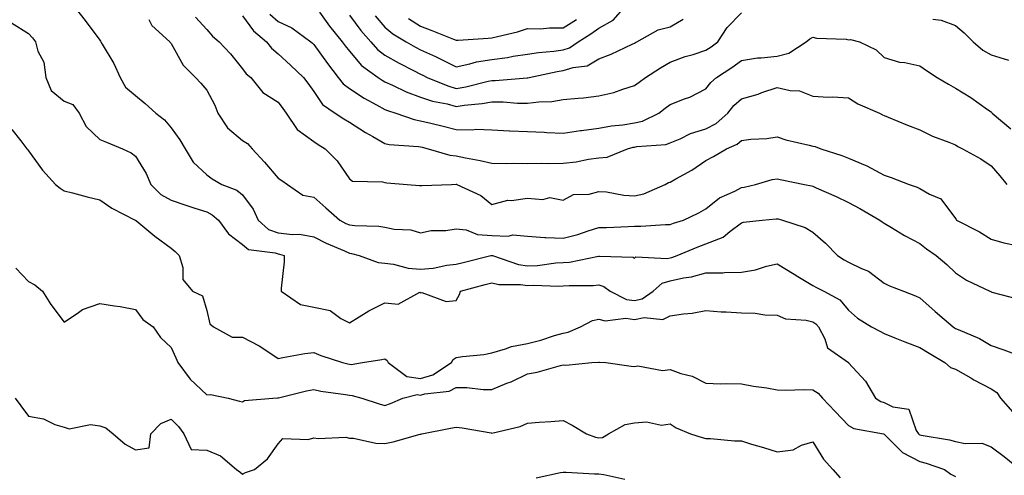
# Model space of a CAD drawing. Units: inches. Extents: x 1016003 to 1018643, y 7239818 to 7242458.
# Drawn here: x 1018136 to 1018412, y 7241050 to 7241178 of the extents above; entities that cross this region are included whole.
import ezdxf

# ---------------------------------------------------------------- set-up
doc = ezdxf.new("R2010")
doc.units = ezdxf.units.IN
doc.header["$MEASUREMENT"] = 0
doc.layers.add('Contour_10167239', color=7, linetype='Continuous', true_color=0x6764a9)

msp = doc.modelspace()

# ---------------------------------------------------------------- linework, layer by layer
at = {"layer": 'Contour_10167239'}
for points in [[(1018150.8, 7241181.92, 2899), (1018154, 7241177.87, 2899), (1018158.05, 7241172.38, 2899), (1018158.24, 7241172.11, 2899), (1018158.36, 7241171.92, 2899), (1018158.74, 7241171.23, 2899), (1018161.95, 7241165.82, 2899), (1018163.75, 7241161.92, 2899), (1018165.29, 7241159.16, 2899), (1018168.05, 7241156.84, 2899), (1018170.76, 7241154.63, 2899), (1018173.8, 7241151.92, 2899), (1018176.16, 7241150.03, 2899), (1018178.05, 7241147.74, 2899), (1018180.55, 7241144.42, 2899), (1018182.02, 7241141.92, 2899), (1018184.26, 7241138.13, 2899), (1018188.05, 7241134.55, 2899), (1018189.58, 7241133.45, 2899), (1018192.24, 7241131.92, 2899), (1018196.45, 7241130.32, 2899), (1018198.05, 7241129.02, 2899), (1018201.11, 7241124.98, 2899), (1018202.47, 7241121.92, 2899), (1018205.41, 7241119.28, 2899), (1018208.05, 7241118.32, 2899), (1018212.14, 7241117.83, 2899), (1018214.08, 7241117.95, 2899), (1018218.05, 7241117.21, 2899), (1018221.55, 7241115.42, 2899), (1018226.73, 7241113.24, 2899), (1018228.05, 7241112.64, 2899), (1018228.68, 7241112.55, 2899), (1018230.85, 7241111.92, 2899), (1018236.1, 7241109.97, 2899), (1018238.05, 7241109.82, 2899), (1018240.42, 7241109.55, 2899), (1018244.55, 7241108.42, 2899), (1018248.05, 7241108.15, 2899), (1018251.54, 7241108.43, 2899), (1018255.35, 7241109.22, 2899), (1018258.05, 7241109.51, 2899), (1018259.96, 7241110.01, 2899), (1018267.77, 7241111.92, 2899), (1018267.99, 7241111.98, 2899), (1018268.05, 7241111.97, 2899), (1018268.1, 7241111.97, 2899), (1018268.22, 7241111.92, 2899), (1018275.54, 7241109.41, 2899), (1018278.05, 7241109.04, 2899), (1018280.81, 7241109.16, 2899), (1018286.01, 7241109.88, 2899), (1018288.05, 7241109.99, 2899), (1018289.83, 7241110.14, 2899), (1018297.92, 7241111.79, 2899), (1018298.05, 7241111.8, 2899), (1018298.22, 7241111.75, 2899), (1018307.65, 7241111.52, 2899), (1018308.05, 7241111.25, 2899), (1018308.42, 7241111.55, 2899), (1018317.22, 7241111.09, 2899), (1018318.05, 7241111.32, 2899), (1018318.54, 7241111.43, 2899), (1018320, 7241111.92, 2899), (1018325.64, 7241114.33, 2899), (1018328.05, 7241115.2, 2899), (1018332.9, 7241117.07, 2899), (1018334.81, 7241118.68, 2899), (1018338.05, 7241121.17, 2899), (1018338.63, 7241121.34, 2899), (1018343.8, 7241121.92, 2899), (1018347.74, 7241122.23, 2899), (1018348.05, 7241122.28, 2899), (1018348.34, 7241122.21, 2899), (1018349.51, 7241121.92, 2899), (1018355.93, 7241119.8, 2899), (1018358.05, 7241118.48, 2899), (1018361.59, 7241115.46, 2899), (1018364.97, 7241111.92, 2899), (1018366.85, 7241110.72, 2899), (1018368.05, 7241110.07, 2899), (1018371.67, 7241108.3, 2899), (1018373.66, 7241107.53, 2899), (1018378.05, 7241104.25, 2899), (1018379.6, 7241103.47, 2899), (1018383.45, 7241101.92, 2899), (1018386.82, 7241100.69, 2899), (1018388.05, 7241100.12, 2899), (1018392.34, 7241096.21, 2899), (1018397.42, 7241091.92, 2899), (1018397.81, 7241091.68, 2899), (1018398.05, 7241091.53, 2899), (1018398.79, 7241091.18, 2899), (1018404.82, 7241088.69, 2899), (1018408.05, 7241086.76, 2899), (1018411.62, 7241085.49, 2899), (1018416.11, 7241083.86, 2899)], [(1018205.76, 7241179.63, 2903), (1018208.05, 7241177.6, 2903), (1018211.93, 7241175.8, 2903), (1018217.26, 7241171.92, 2903), (1018217.68, 7241171.55, 2903), (1018218.05, 7241171.19, 2903), (1018221.96, 7241165.83, 2903), (1018224.96, 7241161.92, 2903), (1018226.29, 7241160.16, 2903), (1018228.05, 7241158.84, 2903), (1018232.25, 7241156.12, 2903), (1018235.69, 7241154.28, 2903), (1018238.05, 7241152.95, 2903), (1018238.76, 7241152.63, 2903), (1018241.13, 7241151.92, 2903), (1018246.21, 7241150.08, 2903), (1018248.05, 7241149.74, 2903), (1018250.92, 7241149.05, 2903), (1018254.36, 7241148.23, 2903), (1018258.05, 7241147.35, 2903), (1018262.71, 7241147.26, 2903), (1018263.5, 7241147.37, 2903), (1018268.05, 7241147.25, 2903), (1018273, 7241146.97, 2903), (1018273.09, 7241146.96, 2903), (1018278.05, 7241146.71, 2903), (1018282.68, 7241146.55, 2903), (1018283.49, 7241146.48, 2903), (1018288.05, 7241146.3, 2903), (1018292.92, 7241147.05, 2903), (1018293.2, 7241147.07, 2903), (1018298.05, 7241147.69, 2903), (1018301.6, 7241148.37, 2903), (1018304.77, 7241148.64, 2903), (1018308.05, 7241149.16, 2903), (1018310.3, 7241149.67, 2903), (1018314.88, 7241151.92, 2903), (1018316.67, 7241153.3, 2903), (1018318.05, 7241154.31, 2903), (1018322.01, 7241155.88, 2903), (1018323.59, 7241156.38, 2903), (1018328.05, 7241158.7, 2903), (1018329.44, 7241160.53, 2903), (1018331.05, 7241161.92, 2903), (1018335.3, 7241164.67, 2903), (1018338.05, 7241166.71, 2903), (1018342.54, 7241167.43, 2903), (1018343.53, 7241167.4, 2903), (1018348.05, 7241167.93, 2903), (1018351.28, 7241168.69, 2903), (1018356.22, 7241171.92, 2903), (1018357.25, 7241172.72, 2903), (1018358.05, 7241173.24, 2903), (1018359.09, 7241172.96, 2903), (1018367.36, 7241172.61, 2903), (1018368.05, 7241172.49, 2903), (1018368.65, 7241172.52, 2903), (1018371.11, 7241171.92, 2903), (1018375.78, 7241169.65, 2903), (1018378.05, 7241167.55, 2903), (1018382.36, 7241166.23, 2903), (1018383.89, 7241166.08, 2903), (1018388.05, 7241165.15, 2903), (1018389.96, 7241163.83, 2903), (1018392.89, 7241161.92, 2903), (1018396.13, 7241160, 2903), (1018398.05, 7241158.93, 2903), (1018402.4, 7241156.27, 2903), (1018407.02, 7241152.95, 2903), (1018408.05, 7241152.23, 2903), (1018408.22, 7241152.09, 2903), (1018408.33, 7241151.92, 2903), (1018413.59, 7241147.46, 2903)], [(1018219.71, 7241180.26, 2904), (1018222.46, 7241176.33, 2904), (1018226.06, 7241171.92, 2904), (1018226.9, 7241170.77, 2904), (1018228.05, 7241169.29, 2904), (1018231.44, 7241165.31, 2904), (1018236.15, 7241161.92, 2904), (1018237.29, 7241161.16, 2904), (1018238.05, 7241160.72, 2904), (1018240.2, 7241159.77, 2904), (1018244.01, 7241157.88, 2904), (1018248.05, 7241156.41, 2904), (1018251.39, 7241155.26, 2904), (1018255.46, 7241154.51, 2904), (1018258.05, 7241153.8, 2904), (1018260.3, 7241154.17, 2904), (1018265.35, 7241154.62, 2904), (1018268.05, 7241155.11, 2904), (1018271.23, 7241155.1, 2904), (1018275.25, 7241154.72, 2904), (1018278.05, 7241154.71, 2904), (1018281.24, 7241155.11, 2904), (1018284.81, 7241155.16, 2904), (1018288.05, 7241155.7, 2904), (1018292.27, 7241156.14, 2904), (1018293.74, 7241156.23, 2904), (1018298.05, 7241156.72, 2904), (1018302.27, 7241157.7, 2904), (1018304.79, 7241158.66, 2904), (1018308.05, 7241159.63, 2904), (1018309.36, 7241160.61, 2904), (1018311.15, 7241161.92, 2904), (1018315.34, 7241164.63, 2904), (1018318.05, 7241166.22, 2904), (1018322.21, 7241167.76, 2904), (1018324.52, 7241168.39, 2904), (1018328.05, 7241169.54, 2904), (1018329.49, 7241170.48, 2904), (1018331.39, 7241171.92, 2904), (1018334.04, 7241175.93, 2904), (1018338.05, 7241180.08, 2904)], [(1018228.05, 7241179.37, 2905), (1018231.26, 7241175.13, 2905), (1018234.04, 7241171.92, 2905), (1018235.91, 7241169.78, 2905), (1018238.05, 7241168.14, 2905), (1018242.03, 7241165.9, 2905), (1018246.09, 7241163.88, 2905), (1018248.05, 7241162.87, 2905), (1018248.7, 7241162.57, 2905), (1018249.92, 7241161.92, 2905), (1018255.65, 7241159.52, 2905), (1018258.05, 7241158.86, 2905), (1018260.69, 7241159.28, 2905), (1018266.99, 7241160.86, 2905), (1018268.05, 7241161.05, 2905), (1018268.92, 7241161.05, 2905), (1018277.95, 7241161.82, 2905), (1018278.05, 7241161.82, 2905), (1018278.14, 7241161.83, 2905), (1018278.46, 7241161.92, 2905), (1018286.38, 7241163.59, 2905), (1018288.05, 7241163.82, 2905), (1018290.85, 7241164.72, 2905), (1018294.78, 7241165.19, 2905), (1018298.05, 7241167.12, 2905), (1018301.48, 7241168.49, 2905), (1018307.39, 7241171.26, 2905), (1018308.05, 7241171.55, 2905), (1018308.27, 7241171.7, 2905), (1018308.67, 7241171.92, 2905), (1018314.66, 7241175.31, 2905), (1018318.05, 7241176.15, 2905), (1018321.72, 7241178.25, 2905)], [(1018235.31, 7241179.18, 2906), (1018238.05, 7241176.03, 2906), (1018240.29, 7241174.16, 2906), (1018243.97, 7241171.92, 2906), (1018246.56, 7241170.43, 2906), (1018248.05, 7241169.65, 2906), (1018252.21, 7241167.76, 2906), (1018253.38, 7241167.25, 2906), (1018258.05, 7241164.9, 2906), (1018261.82, 7241165.69, 2906), (1018263.7, 7241166.27, 2906), (1018268.05, 7241166.98, 2906), (1018272.42, 7241167.55, 2906), (1018273.98, 7241167.85, 2906), (1018278.05, 7241168.43, 2906), (1018281.06, 7241168.91, 2906), (1018285.39, 7241169.26, 2906), (1018288.05, 7241169.63, 2906), (1018289.78, 7241170.19, 2906), (1018292.24, 7241171.92, 2906), (1018295.8, 7241174.17, 2906), (1018298.05, 7241175.74, 2906), (1018302.01, 7241177.96, 2906), (1018305.53, 7241181.92, 2906)], [(1018133.33, 7241177.2, 2898), (1018138.05, 7241174.28, 2898), (1018139.17, 7241173.04, 2898), (1018139.98, 7241171.92, 2898), (1018140.71, 7241169.26, 2898), (1018142.36, 7241166.23, 2898), (1018142.89, 7241161.92, 2898), (1018144.42, 7241158.29, 2898), (1018148.05, 7241155.27, 2898), (1018150.48, 7241154.35, 2898), (1018152.25, 7241151.92, 2898), (1018154.27, 7241148.14, 2898), (1018158.05, 7241144.54, 2898), (1018159.92, 7241143.79, 2898), (1018164.47, 7241141.92, 2898), (1018166.86, 7241140.73, 2898), (1018168.05, 7241139.86, 2898), (1018171.09, 7241134.96, 2898), (1018172.33, 7241131.92, 2898), (1018175.19, 7241129.06, 2898), (1018178.05, 7241127.45, 2898), (1018182.21, 7241126.08, 2898), (1018184.7, 7241125.27, 2898), (1018188.05, 7241124.18, 2898), (1018189.55, 7241123.42, 2898), (1018191.31, 7241121.92, 2898), (1018194.19, 7241118.06, 2898), (1018198.05, 7241115.05, 2898), (1018199.76, 7241113.63, 2898), (1018207.26, 7241112.71, 2898), (1018208.05, 7241112.42, 2898), (1018208.5, 7241112.37, 2898), (1018209.76, 7241111.92, 2898), (1018209.77, 7241110.2, 2898), (1018208.91, 7241102.78, 2898), (1018208.91, 7241101.92, 2898), (1018214.32, 7241098.19, 2898), (1018218.05, 7241097.45, 2898), (1018222.63, 7241096.5, 2898), (1018225.66, 7241094.31, 2898), (1018228.05, 7241093.07, 2898), (1018230.85, 7241094.72, 2898), (1018233.56, 7241096.41, 2898), (1018238.05, 7241098.66, 2898), (1018241.7, 7241098.27, 2898), (1018247.8, 7241101.67, 2898), (1018248.05, 7241101.47, 2898), (1018248.41, 7241101.56, 2898), (1018255.2, 7241099.07, 2898), (1018258.05, 7241099.3, 2898), (1018258.94, 7241101.03, 2898), (1018259.24, 7241101.92, 2898), (1018266.17, 7241103.8, 2898), (1018268.05, 7241104.28, 2898), (1018270, 7241103.87, 2898), (1018276.1, 7241103.87, 2898), (1018278.05, 7241103.58, 2898), (1018279.79, 7241103.66, 2898), (1018286.62, 7241103.35, 2898), (1018288.05, 7241103.42, 2898), (1018289.7, 7241103.57, 2898), (1018296.43, 7241103.54, 2898), (1018298.05, 7241103.73, 2898), (1018299.44, 7241103.31, 2898), (1018301.17, 7241101.92, 2898), (1018305.76, 7241099.63, 2898), (1018308.05, 7241099.31, 2898), (1018310.2, 7241099.77, 2898), (1018313.25, 7241101.92, 2898), (1018315.76, 7241104.21, 2898), (1018318.05, 7241104.87, 2898), (1018321.81, 7241105.68, 2898), (1018323.98, 7241105.99, 2898), (1018328.05, 7241107.06, 2898), (1018332.84, 7241107.13, 2898), (1018333.32, 7241107.19, 2898), (1018338.05, 7241107.28, 2898), (1018342.01, 7241107.96, 2898), (1018345.07, 7241108.94, 2898), (1018348.05, 7241109.61, 2898), (1018352.85, 7241106.72, 2898), (1018353.85, 7241106.12, 2898), (1018358.05, 7241103.58, 2898), (1018359.08, 7241102.95, 2898), (1018361.11, 7241101.92, 2898), (1018365.63, 7241099.5, 2898), (1018368.05, 7241096.63, 2898), (1018370.54, 7241094.41, 2898), (1018374.5, 7241091.92, 2898), (1018376.83, 7241090.7, 2898), (1018378.05, 7241090.09, 2898), (1018381.09, 7241088.88, 2898), (1018383.85, 7241087.72, 2898), (1018388.05, 7241086.17, 2898), (1018390.65, 7241084.52, 2898), (1018395.07, 7241081.92, 2898), (1018396.71, 7241080.58, 2898), (1018398.05, 7241080.09, 2898), (1018402.33, 7241077.64, 2898), (1018403.24, 7241077.11, 2898), (1018408.05, 7241074.57, 2898), (1018409.66, 7241073.53, 2898), (1018410.71, 7241071.92, 2898), (1018414.16, 7241068.03, 2898)], [(1018171.79, 7241178.18, 2900), (1018172.63, 7241176.5, 2900), (1018177.72, 7241171.92, 2900), (1018177.84, 7241171.71, 2900), (1018178.05, 7241171.42, 2900), (1018181.46, 7241165.33, 2900), (1018184.9, 7241161.92, 2900), (1018186.41, 7241160.28, 2900), (1018188.05, 7241158.31, 2900), (1018190.3, 7241154.17, 2900), (1018191.21, 7241151.92, 2900), (1018193.87, 7241147.74, 2900), (1018198.05, 7241144.21, 2900), (1018199.51, 7241143.38, 2900), (1018200.76, 7241141.92, 2900), (1018204.27, 7241138.14, 2900), (1018208.05, 7241133.64, 2900), (1018209.09, 7241132.96, 2900), (1018210.74, 7241131.92, 2900), (1018215.02, 7241128.89, 2900), (1018218.05, 7241128.33, 2900), (1018221.44, 7241125.31, 2900), (1018225.37, 7241121.92, 2900), (1018227.1, 7241120.97, 2900), (1018228.05, 7241120.55, 2900), (1018229.63, 7241120.34, 2900), (1018236.35, 7241120.22, 2900), (1018238.05, 7241119.92, 2900), (1018240.59, 7241119.38, 2900), (1018245.31, 7241119.18, 2900), (1018248.05, 7241118.28, 2900), (1018250.98, 7241118.99, 2900), (1018255.14, 7241119.01, 2900), (1018258.05, 7241119.49, 2900), (1018260.84, 7241119.13, 2900), (1018263.98, 7241117.85, 2900), (1018268.05, 7241117.57, 2900), (1018272.59, 7241117.38, 2900), (1018273.89, 7241117.76, 2900), (1018278.05, 7241117.4, 2900), (1018282.91, 7241117.06, 2900), (1018283.13, 7241117, 2900), (1018288.05, 7241116.79, 2900), (1018292.11, 7241117.86, 2900), (1018295, 7241118.87, 2900), (1018298.05, 7241119.79, 2900), (1018300.15, 7241119.82, 2900), (1018306.27, 7241120.14, 2900), (1018308.05, 7241120.17, 2900), (1018309.79, 7241120.18, 2900), (1018316.76, 7241120.63, 2900), (1018318.05, 7241120.64, 2900), (1018318.97, 7241121, 2900), (1018321.79, 7241121.92, 2900), (1018326.05, 7241123.92, 2900), (1018328.05, 7241125.07, 2900), (1018331.87, 7241128.1, 2900), (1018336.17, 7241130.04, 2900), (1018338.05, 7241131.05, 2900), (1018338.81, 7241131.16, 2900), (1018341.93, 7241131.92, 2900), (1018346.67, 7241133.3, 2900), (1018348.05, 7241133.5, 2900), (1018349.37, 7241133.24, 2900), (1018355.75, 7241131.92, 2900), (1018357.64, 7241131.51, 2900), (1018358.05, 7241131.41, 2900), (1018358.99, 7241130.98, 2900), (1018364.62, 7241128.49, 2900), (1018368.05, 7241126.83, 2900), (1018371.24, 7241125.11, 2900), (1018376.89, 7241121.92, 2900), (1018377.51, 7241121.38, 2900), (1018378.05, 7241121.07, 2900), (1018380.15, 7241119.82, 2900), (1018383.74, 7241117.61, 2900), (1018388.05, 7241115.3, 2900), (1018389.95, 7241113.82, 2900), (1018392.63, 7241111.92, 2900), (1018395.61, 7241109.48, 2900), (1018398.05, 7241107.07, 2900), (1018401.15, 7241105.02, 2900), (1018407.73, 7241101.92, 2900), (1018407.95, 7241101.82, 2900), (1018408.05, 7241101.77, 2900), (1018408.26, 7241101.71, 2900), (1018415.87, 7241099.74, 2900)], [(1018184.92, 7241178.8, 2901), (1018188.05, 7241175.35, 2901), (1018189.65, 7241173.52, 2901), (1018191.5, 7241171.92, 2901), (1018194.68, 7241168.55, 2901), (1018198.05, 7241164.38, 2901), (1018199.1, 7241162.97, 2901), (1018200.42, 7241161.92, 2901), (1018203.81, 7241157.68, 2901), (1018208.05, 7241154.99, 2901), (1018209.36, 7241153.23, 2901), (1018210.3, 7241151.92, 2901), (1018213.45, 7241147.32, 2901), (1018218.05, 7241143.92, 2901), (1018219.26, 7241143.13, 2901), (1018221.31, 7241141.92, 2901), (1018224.62, 7241138.49, 2901), (1018228.05, 7241133.44, 2901), (1018228.97, 7241132.84, 2901), (1018237.33, 7241132.64, 2901), (1018238.05, 7241132.43, 2901), (1018238.52, 7241132.39, 2901), (1018244.28, 7241131.92, 2901), (1018247.73, 7241131.6, 2901), (1018248.05, 7241131.58, 2901), (1018248.39, 7241131.58, 2901), (1018256.74, 7241131.92, 2901), (1018258.01, 7241131.96, 2901), (1018258.05, 7241131.95, 2901), (1018258.08, 7241131.95, 2901), (1018258.19, 7241131.92, 2901), (1018264.92, 7241128.79, 2901), (1018268.05, 7241126.23, 2901), (1018272.48, 7241127.49, 2901), (1018273.5, 7241127.37, 2901), (1018278.05, 7241128.05, 2901), (1018282.28, 7241127.69, 2901), (1018284.33, 7241128.2, 2901), (1018288.05, 7241127.52, 2901), (1018290.91, 7241129.06, 2901), (1018295.34, 7241129.21, 2901), (1018298.05, 7241129.95, 2901), (1018300.18, 7241129.79, 2901), (1018305.01, 7241128.88, 2901), (1018308.05, 7241128.72, 2901), (1018310.69, 7241129.28, 2901), (1018316.68, 7241131.92, 2901), (1018317.54, 7241132.43, 2901), (1018318.05, 7241132.57, 2901), (1018319.6, 7241133.47, 2901), (1018324.07, 7241135.9, 2901), (1018328.05, 7241138.59, 2901), (1018330.21, 7241139.76, 2901), (1018333.8, 7241141.92, 2901), (1018336.81, 7241143.16, 2901), (1018338.05, 7241144.21, 2901), (1018340.69, 7241144.56, 2901), (1018345.15, 7241144.82, 2901), (1018348.05, 7241145.26, 2901), (1018350.51, 7241144.38, 2901), (1018357.01, 7241142.96, 2901), (1018358.05, 7241142.65, 2901), (1018358.69, 7241142.56, 2901), (1018360.34, 7241141.92, 2901), (1018366.17, 7241140.04, 2901), (1018368.05, 7241139.28, 2901), (1018372.7, 7241137.27, 2901), (1018373.21, 7241137.08, 2901), (1018378.05, 7241134.53, 2901), (1018379.98, 7241133.85, 2901), (1018385.07, 7241131.92, 2901), (1018387.28, 7241131.15, 2901), (1018388.05, 7241130.76, 2901), (1018390.81, 7241129.16, 2901), (1018394, 7241127.87, 2901), (1018398.05, 7241122.31, 2901), (1018398.21, 7241122.08, 2901), (1018398.34, 7241121.92, 2901), (1018404.77, 7241118.64, 2901), (1018408.05, 7241116.58, 2901), (1018411.61, 7241115.48, 2901), (1018415.23, 7241114.74, 2901)], [(1018198.05, 7241179.24, 2902), (1018201.16, 7241175.03, 2902), (1018204.78, 7241171.92, 2902), (1018206.22, 7241170.09, 2902), (1018208.05, 7241168.57, 2902), (1018211.53, 7241165.4, 2902), (1018215.2, 7241161.92, 2902), (1018216.41, 7241160.28, 2902), (1018218.05, 7241157.95, 2902), (1018220.49, 7241154.36, 2902), (1018224.12, 7241151.92, 2902), (1018226.47, 7241150.34, 2902), (1018228.05, 7241149.39, 2902), (1018232.57, 7241146.44, 2902), (1018234.64, 7241145.33, 2902), (1018238.05, 7241143.39, 2902), (1018239.23, 7241143.1, 2902), (1018247.42, 7241142.55, 2902), (1018248.05, 7241142.43, 2902), (1018248.46, 7241142.33, 2902), (1018250.19, 7241141.92, 2902), (1018256.23, 7241140.1, 2902), (1018258.05, 7241139.89, 2902), (1018260.61, 7241139.36, 2902), (1018264.76, 7241138.63, 2902), (1018268.05, 7241137.9, 2902), (1018272.17, 7241137.8, 2902), (1018273.99, 7241137.86, 2902), (1018278.05, 7241137.75, 2902), (1018282.06, 7241137.91, 2902), (1018283.88, 7241137.75, 2902), (1018288.05, 7241137.88, 2902), (1018291.7, 7241138.27, 2902), (1018295.14, 7241139.01, 2902), (1018298.05, 7241139.39, 2902), (1018300.41, 7241139.56, 2902), (1018306.04, 7241141.92, 2902), (1018307.64, 7241142.33, 2902), (1018308.05, 7241142.4, 2902), (1018308.67, 7241142.54, 2902), (1018316.85, 7241143.12, 2902), (1018318.05, 7241143.54, 2902), (1018320.84, 7241144.71, 2902), (1018323.76, 7241146.21, 2902), (1018328.05, 7241147.51, 2902), (1018330.94, 7241149.03, 2902), (1018334.23, 7241151.92, 2902), (1018335.92, 7241154.05, 2902), (1018338.05, 7241155.92, 2902), (1018342.74, 7241157.23, 2902), (1018343.78, 7241157.65, 2902), (1018348.05, 7241159.1, 2902), (1018351.74, 7241158.23, 2902), (1018354.27, 7241158.14, 2902), (1018358.05, 7241156.63, 2902), (1018362.47, 7241156.34, 2902), (1018363.53, 7241156.44, 2902), (1018368.05, 7241156.23, 2902), (1018370.66, 7241154.53, 2902), (1018376.73, 7241151.92, 2902), (1018377.6, 7241151.47, 2902), (1018378.05, 7241151.24, 2902), (1018379.18, 7241150.79, 2902), (1018384.65, 7241148.52, 2902), (1018388.05, 7241147.2, 2902), (1018391.62, 7241145.49, 2902), (1018396.22, 7241143.75, 2902), (1018398.05, 7241142.98, 2902), (1018398.72, 7241142.59, 2902), (1018400.04, 7241141.92, 2902), (1018405.2, 7241139.07, 2902), (1018408.05, 7241137.09, 2902), (1018410.46, 7241134.33, 2902), (1018412.43, 7241131.92, 2902)], [(1018244.63, 7241178.5, 2907), (1018248.05, 7241176.29, 2907), (1018251.2, 7241175.07, 2907), (1018257.31, 7241172.66, 2907), (1018258.05, 7241172.38, 2907), (1018258.54, 7241172.41, 2907), (1018267.01, 7241172.96, 2907), (1018268.05, 7241173.02, 2907), (1018269.58, 7241173.45, 2907), (1018275.25, 7241174.72, 2907), (1018278.05, 7241175.61, 2907), (1018281.71, 7241175.58, 2907), (1018284.15, 7241175.82, 2907), (1018288.05, 7241175.8, 2907), (1018291.78, 7241178.19, 2907)], [(1018391.68, 7241178.29, 2904), (1018394.09, 7241177.96, 2904), (1018398.05, 7241176.46, 2904), (1018400.54, 7241174.41, 2904), (1018403.03, 7241171.92, 2904), (1018405.73, 7241169.6, 2904), (1018408.05, 7241168.25, 2904), (1018412.94, 7241166.81, 2904)], [(1018133.43, 7241147.3, 2897), (1018135.88, 7241144.09, 2897), (1018137.59, 7241141.92, 2897), (1018137.79, 7241141.66, 2897), (1018138.05, 7241141.3, 2897), (1018142, 7241135.87, 2897), (1018145.6, 7241131.92, 2897), (1018146.98, 7241130.85, 2897), (1018148.05, 7241130.15, 2897), (1018150.38, 7241129.59, 2897), (1018154.51, 7241128.38, 2897), (1018158.05, 7241127.62, 2897), (1018161.42, 7241125.29, 2897), (1018167.95, 7241121.92, 2897), (1018168, 7241121.87, 2897), (1018168.05, 7241121.85, 2897), (1018168.41, 7241121.56, 2897), (1018173.49, 7241117.36, 2897), (1018178.05, 7241114.03, 2897), (1018179.2, 7241113.07, 2897), (1018180.31, 7241111.92, 2897), (1018181.34, 7241108.63, 2897), (1018181.39, 7241105.26, 2897), (1018184.05, 7241101.92, 2897), (1018186.82, 7241100.69, 2897), (1018188.05, 7241096.5, 2897), (1018188.94, 7241092.81, 2897), (1018189.91, 7241091.92, 2897), (1018195.22, 7241089.09, 2897), (1018198.05, 7241089.03, 2897), (1018202.78, 7241086.65, 2897), (1018204.6, 7241085.37, 2897), (1018208.05, 7241083.1, 2897), (1018209.44, 7241083.31, 2897), (1018215.54, 7241084.43, 2897), (1018218.05, 7241084.77, 2897), (1018220.03, 7241083.9, 2897), (1018226.13, 7241081.92, 2897), (1018227.66, 7241081.53, 2897), (1018228.05, 7241081.46, 2897), (1018228.54, 7241081.43, 2897), (1018231.74, 7241081.92, 2897), (1018237.16, 7241082.81, 2897), (1018238.05, 7241083, 2897), (1018238.67, 7241082.54, 2897), (1018238.91, 7241081.92, 2897), (1018244.17, 7241078.04, 2897), (1018248.05, 7241077.42, 2897), (1018251.51, 7241078.46, 2897), (1018256.74, 7241081.92, 2897), (1018257.15, 7241082.82, 2897), (1018258.05, 7241083.34, 2897), (1018259.77, 7241083.64, 2897), (1018265.76, 7241084.21, 2897), (1018268.05, 7241084.68, 2897), (1018271.87, 7241085.74, 2897), (1018273.51, 7241086.46, 2897), (1018278.05, 7241087.25, 2897), (1018281.79, 7241088.18, 2897), (1018285.64, 7241089.51, 2897), (1018288.05, 7241090.21, 2897), (1018289.47, 7241090.5, 2897), (1018292.84, 7241091.92, 2897), (1018296.25, 7241093.72, 2897), (1018298.05, 7241094.09, 2897), (1018299.76, 7241093.63, 2897), (1018305.59, 7241094.38, 2897), (1018308.05, 7241094.03, 2897), (1018310.73, 7241094.6, 2897), (1018315.95, 7241094.02, 2897), (1018318.05, 7241095.07, 2897), (1018321.77, 7241095.64, 2897), (1018324.18, 7241095.79, 2897), (1018328.05, 7241096.53, 2897), (1018332.3, 7241096.17, 2897), (1018333.77, 7241096.2, 2897), (1018338.05, 7241095.9, 2897), (1018341.9, 7241095.77, 2897), (1018344.63, 7241095.34, 2897), (1018348.05, 7241095.19, 2897), (1018350.34, 7241094.21, 2897), (1018356.17, 7241093.8, 2897), (1018358.05, 7241093.31, 2897), (1018358.9, 7241092.77, 2897), (1018359.64, 7241091.92, 2897), (1018361.39, 7241088.58, 2897), (1018362.16, 7241086.03, 2897), (1018368.01, 7241081.92, 2897), (1018368.04, 7241081.91, 2897), (1018368.05, 7241081.89, 2897), (1018372.87, 7241076.74, 2897), (1018375.64, 7241071.92, 2897), (1018377.12, 7241070.99, 2897), (1018378.05, 7241070.68, 2897), (1018380.5, 7241069.47, 2897), (1018385, 7241068.87, 2897), (1018387.07, 7241062.9, 2897), (1018387.71, 7241061.92, 2897), (1018387.87, 7241061.74, 2897), (1018388.05, 7241061.66, 2897), (1018388.4, 7241061.57, 2897), (1018396.4, 7241060.27, 2897), (1018398.05, 7241059.8, 2897), (1018400.75, 7241059.22, 2897), (1018405.47, 7241059.34, 2897), (1018408.05, 7241058.3, 2897), (1018411.73, 7241055.6, 2897), (1018416.2, 7241051.92, 2897)], [(1018134.52, 7241108.39, 2896), (1018138.05, 7241104.65, 2896), (1018139.87, 7241103.74, 2896), (1018141.94, 7241101.92, 2896), (1018144.36, 7241098.23, 2896), (1018148.05, 7241093.25, 2896), (1018152.06, 7241095.93, 2896), (1018153.18, 7241096.79, 2896), (1018158.05, 7241098.5, 2896), (1018162.15, 7241097.82, 2896), (1018163.75, 7241097.62, 2896), (1018168.05, 7241096.83, 2896), (1018170.15, 7241094.02, 2896), (1018172.99, 7241091.92, 2896), (1018175.07, 7241088.94, 2896), (1018178.05, 7241086.11, 2896), (1018179.38, 7241083.25, 2896), (1018179.94, 7241081.92, 2896), (1018183.42, 7241077.29, 2896), (1018188.05, 7241072.85, 2896), (1018189.12, 7241072.99, 2896), (1018194.09, 7241071.92, 2896), (1018197.25, 7241071.12, 2896), (1018198.05, 7241070.87, 2896), (1018198.65, 7241071.32, 2896), (1018206.57, 7241071.92, 2896), (1018207.94, 7241072.03, 2896), (1018208.05, 7241072, 2896), (1018208.15, 7241072.02, 2896), (1018215.99, 7241073.98, 2896), (1018218.05, 7241074.36, 2896), (1018220.07, 7241073.94, 2896), (1018227.01, 7241072.96, 2896), (1018228.05, 7241072.77, 2896), (1018228.85, 7241072.72, 2896), (1018231.51, 7241071.92, 2896), (1018236.44, 7241070.31, 2896), (1018238.05, 7241069.9, 2896), (1018239.55, 7241070.42, 2896), (1018243.06, 7241071.92, 2896), (1018247.03, 7241072.94, 2896), (1018248.05, 7241072.77, 2896), (1018249.27, 7241073.14, 2896), (1018256.08, 7241073.89, 2896), (1018258.05, 7241074.95, 2896), (1018261.04, 7241074.91, 2896), (1018265.57, 7241074.4, 2896), (1018268.05, 7241074.36, 2896), (1018272.27, 7241076.14, 2896), (1018273.4, 7241076.57, 2896), (1018278.05, 7241078.79, 2896), (1018280.76, 7241079.21, 2896), (1018287.26, 7241081.13, 2896), (1018288.05, 7241081.29, 2896), (1018288.79, 7241081.18, 2896), (1018296.11, 7241081.92, 2896), (1018297.94, 7241082.03, 2896), (1018298.05, 7241082.06, 2896), (1018298.2, 7241082.07, 2896), (1018300.03, 7241081.92, 2896), (1018307.06, 7241080.93, 2896), (1018308.05, 7241080.79, 2896), (1018308.95, 7241081.02, 2896), (1018315.86, 7241079.73, 2896), (1018318.05, 7241080.01, 2896), (1018321.07, 7241078.9, 2896), (1018324.22, 7241078.09, 2896), (1018328.05, 7241076.14, 2896), (1018332.13, 7241076, 2896), (1018333.89, 7241076.08, 2896), (1018338.05, 7241075.95, 2896), (1018341.4, 7241075.27, 2896), (1018345.14, 7241074.83, 2896), (1018348.05, 7241074.32, 2896), (1018350.34, 7241074.21, 2896), (1018355.6, 7241074.37, 2896), (1018358.05, 7241074.28, 2896), (1018359.51, 7241073.38, 2896), (1018360.78, 7241071.92, 2896), (1018364.29, 7241068.16, 2896), (1018368.05, 7241064.27, 2896), (1018369.59, 7241063.46, 2896), (1018377.85, 7241061.92, 2896), (1018378.05, 7241061.87, 2896), (1018382.97, 7241056.84, 2896), (1018383.23, 7241056.74, 2896), (1018388.05, 7241054.13, 2896), (1018389.85, 7241053.72, 2896), (1018395.01, 7241051.92, 2896), (1018396.75, 7241050.62, 2896), (1018398.05, 7241049.92, 2896)], [(1018134.3, 7241071.92, 2895), (1018135.94, 7241069.81, 2895), (1018138.05, 7241066.85, 2895), (1018142.29, 7241066.16, 2895), (1018145.41, 7241064.56, 2895), (1018148.05, 7241063.76, 2895), (1018149.43, 7241063.3, 2895), (1018155.42, 7241064.55, 2895), (1018158.05, 7241064.19, 2895), (1018159.73, 7241063.6, 2895), (1018161.81, 7241061.92, 2895), (1018165.14, 7241059.01, 2895), (1018168.05, 7241057.48, 2895), (1018171.92, 7241058.05, 2895), (1018172.4, 7241061.92, 2895), (1018175.18, 7241064.79, 2895), (1018178.05, 7241066.09, 2895), (1018180.12, 7241063.99, 2895), (1018181.59, 7241061.92, 2895), (1018183.67, 7241057.54, 2895), (1018188.05, 7241057.31, 2895), (1018191.93, 7241055.8, 2895), (1018196.37, 7241051.92, 2895), (1018197.37, 7241051.24, 2895), (1018198.05, 7241050.63, 2895), (1018198.92, 7241051.05, 2895), (1018201.47, 7241051.92, 2895), (1018205.09, 7241054.88, 2895), (1018208.05, 7241059.17, 2895), (1018209.35, 7241060.62, 2895), (1018216.47, 7241060.34, 2895), (1018218.05, 7241060.86, 2895), (1018219.3, 7241060.67, 2895), (1018227.09, 7241060.96, 2895), (1018228.05, 7241060.75, 2895), (1018229.26, 7241060.71, 2895), (1018235.45, 7241059.32, 2895), (1018238.05, 7241059.26, 2895), (1018240.32, 7241059.65, 2895), (1018247.96, 7241061.83, 2895), (1018248.05, 7241061.85, 2895), (1018248.11, 7241061.86, 2895), (1018248.42, 7241061.92, 2895), (1018256.47, 7241063.5, 2895), (1018258.05, 7241063.85, 2895), (1018259.71, 7241063.58, 2895), (1018267.79, 7241062.18, 2895), (1018268.05, 7241062.13, 2895), (1018268.38, 7241062.25, 2895), (1018276, 7241063.97, 2895), (1018278.05, 7241064.94, 2895), (1018281.31, 7241065.18, 2895), (1018284.53, 7241065.44, 2895), (1018288.05, 7241065.7, 2895), (1018290.54, 7241064.41, 2895), (1018294.56, 7241061.92, 2895), (1018297.12, 7241060.99, 2895), (1018298.05, 7241060.83, 2895), (1018299.02, 7241060.95, 2895), (1018300.77, 7241061.92, 2895), (1018305.4, 7241064.57, 2895), (1018308.05, 7241065.05, 2895), (1018311.44, 7241065.31, 2895), (1018315.63, 7241064.34, 2895), (1018318.05, 7241064.71, 2895), (1018319.72, 7241063.59, 2895), (1018323.77, 7241061.92, 2895), (1018327.04, 7241060.91, 2895), (1018328.05, 7241060.66, 2895), (1018329.34, 7241060.63, 2895), (1018336.11, 7241059.98, 2895), (1018338.05, 7241059.95, 2895), (1018340.89, 7241059.08, 2895), (1018344.21, 7241058.08, 2895), (1018348.05, 7241056.88, 2895), (1018352.54, 7241057.43, 2895), (1018354.91, 7241058.78, 2895), (1018358.05, 7241059.67, 2895), (1018361, 7241054.87, 2895), (1018363.64, 7241051.92, 2895), (1018365.74, 7241049.61, 2895)], [(1018280.41, 7241049.56, 2894), (1018287.23, 7241051.1, 2894), (1018288.05, 7241051.15, 2894), (1018288.83, 7241051.14, 2894), (1018296.83, 7241050.7, 2894), (1018298.05, 7241050.68, 2894), (1018299.47, 7241050.5, 2894), (1018305.36, 7241049.23, 2894)]]:
    msp.add_polyline3d(points, dxfattribs=at)

doc.saveas('drawing.dxf')
